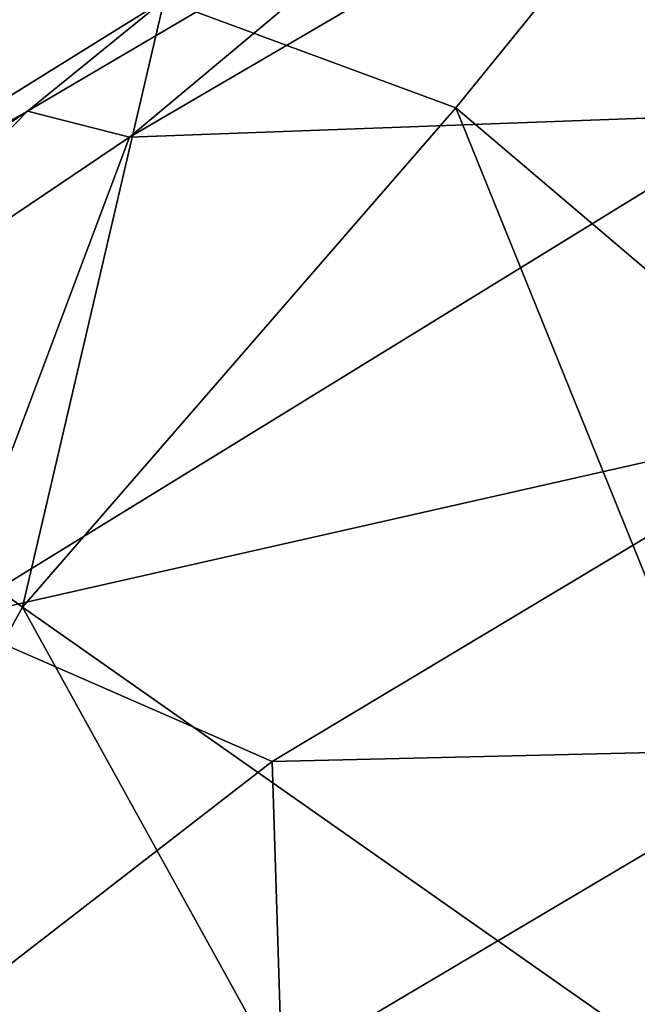
# Model space of a CAD drawing. Units: inches. Extents: x -18 to 15.1, y -17.5 to 17.5.
# Drawn here: x -13.3 to -11.7, y 9.8 to 12.3 of the extents above; entities that cross this region are included whole.
import ezdxf

# ---------------------------------------------------------------- set-up
doc = ezdxf.new("R2010")
doc.units = ezdxf.units.IN
doc.header["$MEASUREMENT"] = 0
doc.layers.add('SEAT-FABRIC', color=5, linetype='Continuous')

msp = doc.modelspace()

# ---------------------------------------------------------------- linework, layer by layer
at = {"layer": 'SEAT-FABRIC'}
for points in [[(-12.9013, 12.3287, 34.1662), (-11.1977, 13.2616, 31.8253), (-12.1729, 12.0595, 32.0598)], [(-10.4132, 10.5644, 26.0901), (-12.1729, 12.0595, 32.0598), (-11.1977, 13.2616, 31.8253)], [(-10.7042, 13.2478, 31.8355), (-11.9534, 12.5912, 33.5043), (-11.3846, 12.0455, 33.6073)], [(-12.12, 12.7118, 33.4298), (-13.2426, 12.0513, 35.1155), (-12.9881, 11.9863, 35.0618)], [(-11.9534, 12.5912, 33.5043), (-12.12, 12.7118, 33.4298), (-12.9881, 11.9863, 35.0618)], [(-11.9534, 12.5912, 33.5043), (-12.9881, 11.9863, 35.0618), (-11.3846, 12.0455, 33.6073)], [(-12.9013, 12.3287, 34.1662), (-14.2109, 11.5151, 36.3946), (-13.2426, 12.0513, 35.1155)], [(-13.2551, 10.8126, 32.7617), (-14.2109, 11.5151, 36.3946), (-12.9013, 12.3287, 34.1662)], [(-13.2551, 10.8126, 32.7617), (-12.9013, 12.3287, 34.1662), (-12.1729, 12.0595, 32.0598)], [(-14.1946, 11.4184, 36.7758), (-13.2426, 12.0513, 35.1155), (-14.2109, 11.5151, 36.3946)], [(-13.2426, 12.0513, 35.1155), (-14.1946, 11.4184, 36.7758), (-13.9094, 11.3654, 36.659)], [(-12.9881, 11.9863, 35.0618), (-13.2426, 12.0513, 35.1155), (-13.9094, 11.3654, 36.659)], [(-11.0375, 9.2554, 25.822), (-13.2551, 10.8126, 32.7617), (-12.1729, 12.0595, 32.0598)], [(-10.4132, 10.5644, 26.0901), (-11.0375, 9.2554, 25.822), (-12.1729, 12.0595, 32.0598)], [(-13.4416, 10.7804, 36.9583), (-11.3846, 12.0455, 33.6073), (-12.9881, 11.9863, 35.0618)], [(-11.3846, 12.0455, 33.6073), (-13.4416, 10.7804, 36.9583), (-11.1922, 11.2892, 33.5197)], [(-12.9881, 11.9863, 35.0618), (-13.9094, 11.3654, 36.659), (-13.4416, 10.7804, 36.9583)], [(-13.2551, 10.8126, 32.7617), (-14.0468, 9.379, 32.8737), (-14.2109, 11.5151, 36.3946)], [(-13.4416, 10.7804, 36.9583), (-12.6318, 10.427, 35.8477), (-11.1922, 11.2892, 33.5197)], [(-11.1922, 11.2892, 33.5197), (-12.6318, 10.427, 35.8477), (-11.2574, 10.4597, 33.1782)], [(-11.7673, 8.1196, 26.2794), (-14.0468, 9.379, 32.8737), (-13.2551, 10.8126, 32.7617)], [(-11.0375, 9.2554, 25.822), (-11.7673, 8.1196, 26.2794), (-13.2551, 10.8126, 32.7617)], [(-13.4416, 10.7804, 36.9583), (-13.4133, 9.8228, 37.283), (-12.6318, 10.427, 35.8477)], [(-12.6318, 10.427, 35.8477), (-12.6076, 9.6597, 35.4272), (-11.2574, 10.4597, 33.1782)], [(-11.2574, 10.4597, 33.1782), (-12.6076, 9.6597, 35.4272), (-11.6846, 8.8436, 32.238)], [(-12.6318, 10.427, 35.8477), (-13.4133, 9.8228, 37.283), (-12.6076, 9.6597, 35.4272)], [(-13.4133, 9.8228, 37.283), (-13.352, 9.0789, 36.8042), (-12.6076, 9.6597, 35.4272)]]:
    msp.add_3dface(points, dxfattribs=at)
at = {"layer": 'SEAT-FABRIC', "invisible_edges": 2}
msp.add_3dface([(-13.2426, 12.0513, 35.1155), (-12.12, 12.7118, 33.4298), (-12.9013, 12.3287, 34.1662)], dxfattribs=at)

doc.saveas('drawing.dxf')
